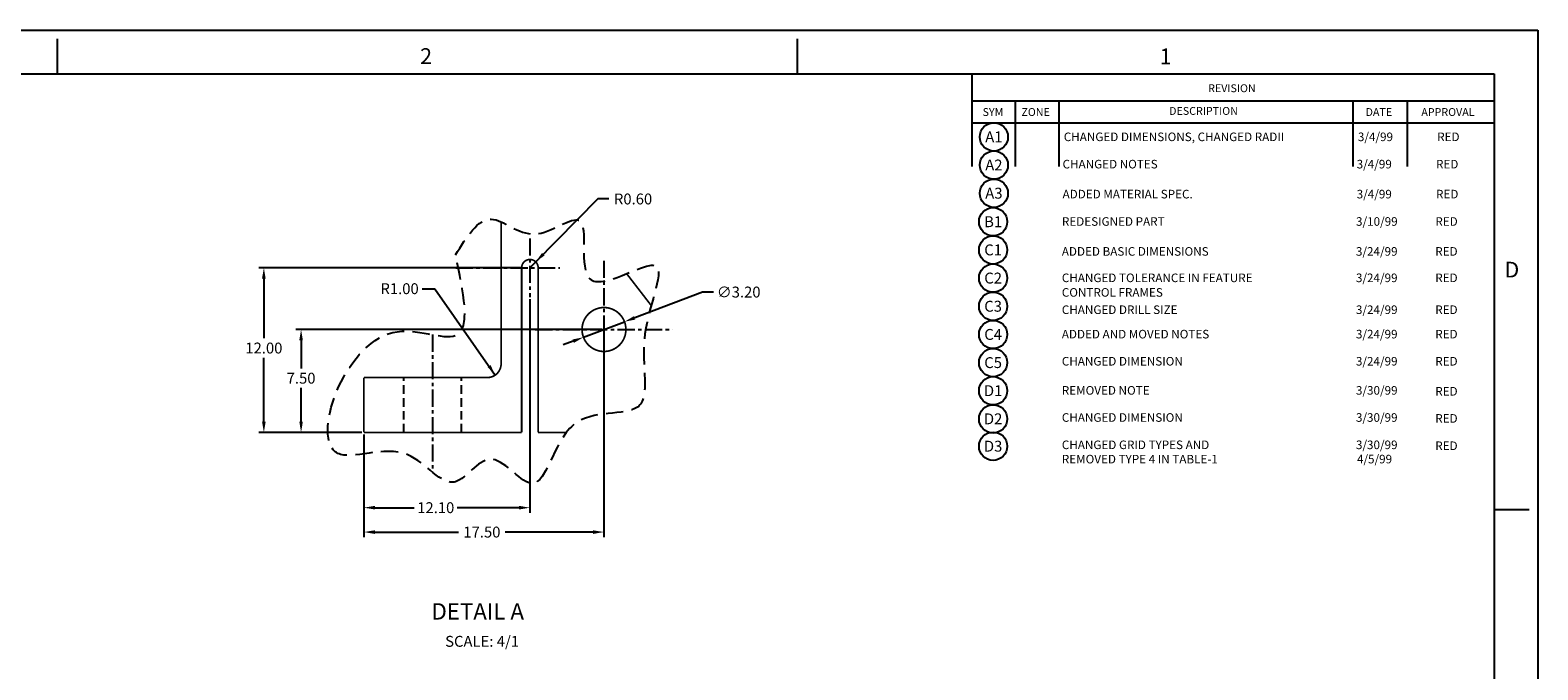
# Model space of a CAD drawing. Extents: x -152 to 279, y 0 to 279.
# Drawn here: x 60 to 279, y 186 to 279 of the extents above; entities that cross this region are included whole.
import ezdxf
from ezdxf.enums import TextEntityAlignment as Align

# ---------------------------------------------------------------- set-up
doc = ezdxf.new("R2010")
doc.units = 0
doc.linetypes.add('CENTER', pattern=[2, 1.25, -0.25, 0.25, -0.25])
doc.linetypes.add('HIDDEN', pattern=[0.375, 0.25, -0.125])
doc.layers.get('0').update_dxf_attribs({"linetype": 'CONTINUOUS'})
doc.layers.get('DEFPOINTS').update_dxf_attribs({"linetype": 'CONTINUOUS'})
doc.layers.add('BASIC', color=5, linetype='CONTINUOUS')
doc.layers.add('DIM', color=3, linetype='CONTINUOUS')
doc.styles.add('ROMAND', font='romand', dxfattribs={"width": 0.8})
doc.styles.add('ROMANS', font='romans', dxfattribs={"width": 0.8})
doc.dimstyles.get("Standard").update_dxf_attribs({"dimscale": 0, "dimtxt": 1.5875, "dimasz": 1.5875, "dimexe": 0.75, "dimexo": 0.3, "dimtad": 0, "dimtih": 1, "dimtoh": 1, "dimzin": 0, "dimtxsty": 'STANDARD', "dimcen": 0.09, "dimazin": 3, "dimtfac": 1, "dimtdec": 4, "dimtmove": 0, "dimatfit": 3, "dimtolj": 1, "dimtzin": 0})

# ---------------------------------------------------------------- blocks, each defined once
blk = doc.blocks.new('*D29')
at = {"color": 0, "linetype": 'BYBLOCK'}
for p, q in [((132.41, 240.22), (132.41, 209.08)), ((108.21, 220.49), (108.21, 209.08)), ((109.8, 209.83), (115.54, 209.83)), ((130.82, 209.83), (121.81, 209.83))]:
    blk.add_line(p, q, dxfattribs=at)
for points in [[(109.8, 210.1), (109.8, 209.57), (108.21, 209.83)], [(130.82, 210.1), (130.82, 209.57), (132.41, 209.83)]]:
    blk.add_solid(points, dxfattribs=at)
at = {"layer": 'DEFPOINTS', "color": 0, "linetype": 'BYBLOCK'}
for p in [(132.41, 240.52), (108.21, 220.79), (132.41, 209.83)]:
    blk.add_point(p, dxfattribs=at)
at = {"color": 0, "linetype": 'BYBLOCK', "insert": (118.68, 209.83), "char_height": 1.587, "attachment_point": 5}
blk.add_mtext('\\A1;12.10', dxfattribs=at)
blk = doc.blocks.new('*D30')
at = {"color": 0, "linetype": 'BYBLOCK'}
for p, q in [((143.21, 235.49), (143.21, 205.53)), ((108.21, 220.49), (108.21, 205.53)), ((109.8, 206.28), (122.01, 206.28)), ((141.62, 206.28), (128.82, 206.28))]:
    blk.add_line(p, q, dxfattribs=at)
for points in [[(109.8, 206.54), (109.8, 206.01), (108.21, 206.28)], [(141.62, 206.54), (141.62, 206.01), (143.21, 206.28)]]:
    blk.add_solid(points, dxfattribs=at)
at = {"layer": 'DEFPOINTS', "color": 0, "linetype": 'BYBLOCK'}
for p in [(143.21, 235.79), (108.21, 220.79), (143.21, 206.28)]:
    blk.add_point(p, dxfattribs=at)
at = {"color": 0, "linetype": 'BYBLOCK', "insert": (125.41, 206.28), "char_height": 1.587, "attachment_point": 5}
blk.add_mtext('\\A1;17.50', dxfattribs=at)
blk = doc.blocks.new('*D31')
at = {"color": 0, "linetype": 'BYBLOCK'}
for p, q in [((364, 111.17), (319.38, 111.17)), ((320.13, 109.58), (320.13, 105.49)), ((320.13, 97.75), (320.13, 102.65)), ((329, 96.17), (319.38, 96.17))]:
    blk.add_line(p, q, dxfattribs=at)
for points in [[(319.87, 109.58), (320.39, 109.58), (320.13, 111.17)], [(319.87, 97.75), (320.39, 97.75), (320.13, 96.17)]]:
    blk.add_solid(points, dxfattribs=at)
at = {"layer": 'DEFPOINTS', "color": 0, "linetype": 'BYBLOCK'}
for p in [(320.13, 111.17), (364.3, 111.17), (329.3, 96.17)]:
    blk.add_point(p, dxfattribs=at)
at = {"color": 0, "linetype": 'BYBLOCK', "insert": (320.13, 104.07), "char_height": 1.587, "attachment_point": 5}
blk.add_mtext('\\A1;7.50', dxfattribs=at)
blk = doc.blocks.new('*D32')
at = {"color": 0, "linetype": 'BYBLOCK'}
for p, q in [((108.15, 206.75), (69.7, 206.75)), ((70.45, 205.17), (70.45, 196.47)), ((70.45, 184.34), (70.45, 193.63)), ((84.75, 182.75), (69.7, 182.75))]:
    blk.add_line(p, q, dxfattribs=at)
for points in [[(70.18, 205.17), (70.71, 205.17), (70.45, 206.75)], [(70.18, 184.34), (70.71, 184.34), (70.45, 182.75)]]:
    blk.add_solid(points, dxfattribs=at)
at = {"layer": 'DEFPOINTS', "color": 0, "linetype": 'BYBLOCK'}
for p in [(70.45, 206.75), (108.45, 206.75), (85.05, 182.75)]:
    blk.add_point(p, dxfattribs=at)
at = {"color": 0, "linetype": 'BYBLOCK', "insert": (70.45, 195.05), "char_height": 1.587, "attachment_point": 5}
blk.add_mtext('\\A1;12.00', dxfattribs=at)
blk = doc.blocks.new('*D33')
at = {"color": 0, "linetype": 'BYBLOCK'}
for p, q in [((378.69, 116.62), (368.78, 112.86)), ((380.28, 116.62), (378.69, 116.62)), ((361.31, 110.03), (367.29, 112.3)), ((359.82, 109.47), (358.34, 108.91))]:
    blk.add_line(p, q, dxfattribs=at)
for points in [[(368.68, 113.11), (368.87, 112.61), (367.29, 112.3)], [(359.73, 109.72), (359.92, 109.22), (361.31, 110.03)]]:
    blk.add_solid(points, dxfattribs=at)
at = {"layer": 'DEFPOINTS', "color": 0, "linetype": 'BYBLOCK'}
for p in [(367.29, 112.3), (361.31, 110.03)]:
    blk.add_point(p, dxfattribs=at)
at = {"color": 0, "linetype": 'BYBLOCK', "insert": (383.95, 116.62), "char_height": 1.587, "attachment_point": 5}
blk.add_mtext('\\A1;∅3.20', dxfattribs=at)
blk = doc.blocks.new('NASA-DMM')
for p, q in [((0, 22), (34, 22)), ((34, 22), (34, 0)), ((17, 21.5), (17, 21.9)), ((25.5, 21.5), (25.5, 21.9)), ((0.5, 21.5), (33.5, 21.5)), ((27.5, 21.5), (27.5, 20.438)), ((33.5, 21.5), (33.5, 0.5)), ((27.5, 21.188), (33.5, 21.188)), ((28, 21.188), (28, 20.438)), ((28.5, 21.188), (28.5, 20.438)), ((31.875, 21.188), (31.875, 20.438)), ((32.5, 21.188), (32.5, 20.438)), ((27.5, 20.938), (33.5, 20.938)), ((33.5, 16.5), (33.9, 16.5)), ((33.5, 16.5), (33.9, 16.5))]:
    blk.add_line(p, q)
at = {"style": 'ROMANS'}
for s, height, p in [('2', 0.18, (21.166, 21.613)), ('1', 0.18, (29.657, 21.61)), ('REVISION', 0.09, (30.214, 21.289)), ('SYM', 0.09, (27.624, 21.016)), ('ZONE', 0.09, (28.07, 21.016)), ('DATE', 0.09, (32.022, 21.016)), ('APPROVAL', 0.09, (32.662, 21.016)), ('D', 0.18, (33.617, 19.163))]:
    blk.add_text(s, height=height, dxfattribs=at).set_placement(p)
blk.add_text('DESCRIPTION', height=0.09, dxfattribs=at).set_placement((30.161, 21.062), align=Align.MIDDLE)
at = {"style": 'ROMAND', "width": 0.9}
blk.add_attdef('3', text='', height=0.25, rotation=90, dxfattribs=at).set_placement((33.839, 7.79), align=Align.CENTER)
blk.add_attdef('2', (33.839, 5.093), '', height=0.25, rotation=90, dxfattribs=at)
for tag, height, style, width, p in [('36', 0.14, 'ROMANS', 0.9, (23.519, 3.251)), ('37', 0.14, 'ROMANS', 0.9, (24.272, 3.252)), ('52', 0.47, 'ROMAND', 0.8, (21.34, 2.799)), ('39', 0.14, 'ROMANS', 0.9, (23.971, 2.84)), ('53', 0.585, 'ROMAND', 0.65, (21.338, 2.216)), ('16', 0.125, 'ROMANS', 0.7, (28.535, 2.792)), ('17', 0.125, 'ROMANS', 0.7, (29.15, 2.792)), ('41', 0.125, 'ROMANS', 1.5, (23.219, 2.553)), ('43', 0.125, 'ROMANS', 1.5, (23.219, 2.37)), ('54', 0.125, 'ROMANS', 1.5, (25.488, 2.368)), ('19', 0.125, 'ROMANS', 0.7, (28.535, 2.418)), ('20', 0.125, 'ROMANS', 0.7, (29.15, 2.418)), ('4', 0.25, 'ROMAND', 0.9, (31.5, 2.285)), ('44', 0.125, 'ROMANS', 1.5, (23.219, 2.178)), ('45', 0.125, 'ROMANS', 1.5, (23.217, 1.988)), ('22', 0.125, 'ROMANS', 0.7, (28.535, 2.044)), ('23', 0.125, 'ROMANS', 0.7, (29.15, 2.044)), ('5', 0.187, 'ROMAND', 0.9, (31.5, 1.901)), ('25', 0.125, 'ROMANS', 0.7, (28.535, 1.67)), ('26', 0.125, 'ROMANS', 0.7, (29.15, 1.67)), ('46', 0.125, 'ROMANS', 1.5, (23.224, 1.519)), ('6', 0.187, 'ROMAND', 0.9, (31.5, 1.504)), ('47', 0.125, 'ROMANS', 1.5, (23.224, 1.324)), ('28', 0.125, 'ROMANS', 0.7, (28.535, 1.292)), ('29', 0.125, 'ROMANS', 0.7, (29.15, 1.292)), ('10', 0.14, 'ROMANS', 0.7, (23.987, 1.056)), ('8', 0.14, 'ROMANS', 0.7, (25.928, 1.056)), ('31', 0.125, 'ROMANS', 0.7, (28.535, 0.918)), ('32', 0.125, 'ROMANS', 0.7, (29.15, 0.918)), ('9', 0.14, 'ROMANS', 0.7, (23.983, 0.806)), ('7', 0.14, 'ROMANS', 0.7, (25.923, 0.806)), ('34', 0.125, 'ROMANS', 0.7, (28.535, 0.544)), ('35', 0.125, 'ROMANS', 0.7, (29.15, 0.544))]:
    blk.add_attdef(tag, text='', height=height, dxfattribs=dict(style=style, width=width)).set_placement(p, align=Align.CENTER)
for tag, p, height, style, width in [('15', (26.999, 2.792), 0.125, 'ROMANS', 0.7), ('42', (24.493, 2.568), 0.1, 'ROMANS', 0.8), ('18', (26.999, 2.418), 0.125, 'ROMANS', 0.7), ('21', (26.999, 2.044), 0.125, 'ROMANS', 0.7), ('24', (26.999, 1.67), 0.125, 'ROMANS', 0.7), ('48', (25.87, 1.338), 0.1, 'ROMANS', 0.8), ('27', (26.999, 1.292), 0.125, 'ROMANS', 0.7), ('49', (20.315, 0.955), 0.14, 'ROMANS', 0.7), ('50', (21.893, 0.955), 0.14, 'ROMANS', 0.7), ('30', (26.999, 0.918), 0.125, 'ROMANS', 0.7), ('1', (30.619, 0.874), 0.25, 'ROMAND', 0.9), ('51', (20.315, 0.638), 0.14, 'ROMANS', 0.7), ('11', (29.898, 0.563), 0.14, 'ROMANS', 0.7), ('12', (30.893, 0.563), 0.14, 'ROMANS', 0.7), ('13', (31.828, 0.563), 0.14, 'ROMANS', 0.7), ('14', (32.726, 0.563), 0.14, 'ROMANS', 0.7), ('33', (26.999, 0.544), 0.125, 'ROMANS', 0.7)]:
    blk.add_attdef(tag, p, '', height=height, dxfattribs=dict(style=style, width=width))
blk = doc.blocks.new('*D38')
at = {"color": 0, "linetype": 'BYBLOCK'}
for p, q in [((119.17, 216.77), (110.09, 207.61)), ((120.75, 216.77), (119.17, 216.77)), ((109.25, 206.75), (110.09, 207.61))]:
    blk.add_line(p, q, dxfattribs=at)
blk.add_solid([(111.02, 208.92), (111.4, 208.55), (110.09, 207.61)], dxfattribs=at)
at = {"layer": 'DEFPOINTS', "color": 0, "linetype": 'BYBLOCK'}
for p in [(109.25, 206.75), (110.09, 207.61)]:
    blk.add_point(p, dxfattribs=at)
at = {"color": 0, "linetype": 'BYBLOCK', "insert": (124.29, 216.77), "char_height": 1.587, "attachment_point": 5}
blk.add_mtext('\\A1;R0.60', dxfattribs=at)
blk = doc.blocks.new('*D39')
at = {"color": 0, "linetype": 'BYBLOCK'}
for p, q in [((93.51, 203.7), (95.36, 203.7)), ((95.36, 203.7), (104.2, 191.12))]:
    blk.add_line(p, q, dxfattribs=at)
blk.add_solid([(103.5, 192.57), (103.07, 192.26), (104.2, 191.12)], dxfattribs=at)
at = {"layer": 'DEFPOINTS', "color": 0, "linetype": 'BYBLOCK'}
for p in [(103.05, 192.75), (104.2, 191.12)]:
    blk.add_point(p, dxfattribs=at)
at = {"color": 0, "linetype": 'BYBLOCK', "insert": (90.24, 203.7), "char_height": 1.587, "attachment_point": 5}
blk.add_mtext('\\A1;R1.00', dxfattribs=at)
blk = doc.blocks.new('CIRNUM')
blk.add_circle((0.011, -0.043), 0.162)
at = {"flags": 4}
blk.add_attdef('NUM', text='', height=0.125, dxfattribs=at).set_placement((0.011, -0.105), align=Align.CENTER)

msp = doc.modelspace()

# ---------------------------------------------------------------- linework, layer by layer
at = {"layer": 'BASIC', "linetype": 'CENTER', "ltscale": 2}
for p, q in [((132.4107, 249.0675), (132.4107, 240.5186)), ((121.5943, 244.793), (136.7852, 244.793)), ((143.2107, 245.8094), (143.2107, 225.7767)), ((133.1943, 235.793), (153.227, 235.793)), ((118.2107, 235.0399), (118.2107, 215.0072))]:
    msp.add_line(p, q, dxfattribs=at)
at = {"layer": 'BASIC', "linetype": 'HIDDEN', "ltscale": 5}
for p, q in [((114.0107, 220.793), (114.0107, 228.793)), ((122.4107, 220.793), (122.4107, 228.793))]:
    msp.add_line(p, q, dxfattribs=at)
at = {"layer": 'BASIC', "linetype": 'CONTINUOUS', "const_width": 0.25}
for points in [[(128.2107, 230.793), (128.2107, 251.4849)], [(131.2107, 220.793), (131.2107, 244.793)], [(108.2107, 220.793), (108.2107, 228.793)], [(108.2107, 228.793), (126.2107, 228.793)], [(131.2107, 220.793), (108.2107, 220.793)], [(137.7148, 220.793), (133.6107, 220.793)]]:
    msp.add_lwpolyline(points, dxfattribs=at)
for points in [[(133.6107, 244.793, 1), (131.2107, 244.793, 1)], [(126.2107, 228.793, 0.41421356), (128.2107, 230.793, 0.41421356)]]:
    msp.add_lwpolyline(points, format="xyb", dxfattribs=at)
at = {"layer": 'BASIC', "const_width": 0.25}
for points in [[(133.6107, 244.793), (133.6107, 220.793)], [(146.5228, 243.9184), (150.101, 239.2879)]]:
    msp.add_lwpolyline(points, dxfattribs=at)
at = {"layer": 'BASIC', "linetype": 'CONTINUOUS', "const_width": 0.25, "flags": 128}
msp.add_lwpolyline([(140.0107, 235.793, 1), (146.4107, 235.793, 1)], format="xyb", close=True, dxfattribs=at)
at = {"layer": 'DIM', "linetype": 'HIDDEN', "ltscale": 10}
msp.add_spline([(121.5641, 246.6567), (121.5641, 234.9198), (112.4283, 235.3545), (104.38, 217.7491), (114.6034, 217.5318), (121.5641, 213.6195), (126.567, 216.8797), (132.44, 213.4021), (138.7481, 221.8788), (148.1014, 224.487), (149.189, 235.1372), (150.4941, 245.1353), (141.1408, 243.1791), (139.6182, 251.6558), (133.0926, 249.6997), (126.7845, 251.8732), (121.5641, 246.6567)], degree=3, dxfattribs=at)

# ---------------------------------------------------------------- block references
at = {"xscale": 12.7, "yscale": 12.7, "zscale": 12.7}
msp.add_blockref('NASA-DMM', (-152.4, 0), dxfattribs=at)
for p, values in [((199.9334, 264.399), {'NUM': 'A1'}), ((199.9334, 260.2938), {'NUM': 'A2'}), ((199.9334, 256.1886), {'NUM': 'A3'})]:
    msp.add_blockref('CIRNUM', p, dxfattribs=at).add_auto_attribs(values)
at = {"linetype": 'CONTINUOUS', "xscale": 12.7, "yscale": 12.7, "zscale": 12.7}
for p, values in [((199.8237, 252.0339), {'NUM': 'B1'}), ((199.8237, 247.9287), {'NUM': 'C1'}), ((199.8237, 243.8235), {'NUM': 'C2'}), ((199.8237, 239.7183), {'NUM': 'C3'}), ((199.8237, 235.6131), {'NUM': 'C4'}), ((199.8237, 231.5079), {'NUM': 'C5'}), ((199.8237, 227.4192), {'NUM': 'D1'}), ((199.8237, 223.314), {'NUM': 'D2'}), ((199.8237, 219.3317), {'NUM': 'D3'})]:
    msp.add_blockref('CIRNUM', p, dxfattribs=at).add_auto_attribs(values)

# ---------------------------------------------------------------- texts
for s, height, p in [('%%UDETAIL A', 2.38, (118.0637, 193.533)), ('SCALE: 4/1', 1.5875, (120.051, 189.5679))]:
    msp.add_text(s, height=height).set_placement(p)
at = {"char_height": 1.25, "attachment_point": 1}
for s, insert in [('CHANGED DIMENSIONS, CHANGED RADII', (210.2652, 264.4864)), ('3/4/99', (253.1564, 264.4864)), ('RED', (264.724, 264.4864)), ('CHANGED NOTES', (210.0903, 260.5091)), ('3/4/99', (252.9815, 260.5091)), ('RED', (264.5492, 260.5091)), ('ADDED MATERIAL SPEC.', (210.0903, 256.1415)), ('3/4/99', (252.9815, 256.1415)), ('RED', (264.5492, 256.1415)), ('REDESIGNED PART', (209.9953, 252.1542)), ('3/10/99', (252.8865, 252.1542)), ('RED', (264.4541, 252.1542)), ('ADDED BASIC DIMENSIONS', (209.9807, 247.7927)), ('3/24/99', (252.8719, 247.7927)), ('RED', (264.4395, 247.7927)), ('CHANGED TOLERANCE IN FEATURE', (209.9807, 243.9438)), ('3/24/99', (252.8719, 243.9438)), ('RED', (264.4395, 243.9438)), ('CONTROL FRAMES', (209.9807, 241.8202)), ('CHANGED DRILL SIZE', (209.9807, 239.2985)), ('3/24/99', (252.8719, 239.2985)), ('RED', (264.4395, 239.2985)), ('ADDED AND MOVED NOTES', (209.9807, 235.742)), ('3/24/99', (252.8719, 235.742)), ('RED', (264.4395, 235.742)), ('CHANGED DIMENSION', (209.9807, 231.7904)), ('3/24/99', (252.8719, 231.7904)), ('RED', (264.4395, 231.7904)), ('REMOVED NOTE', (209.9807, 227.5481)), ('3/30/99', (252.8719, 227.5481)), ('RED', (264.4395, 227.4128)), ('CHANGED DIMENSION', (209.9807, 223.5964)), ('3/30/99', (252.8719, 223.5964)), ('RED', (264.4395, 223.4612)), ('CHANGED GRID TYPES AND \\PREMOVED TYPE 4 IN TABLE-1', (209.9807, 219.6141)), ('3/30/99', (252.8719, 219.6141)), ('RED', (264.4395, 219.4789)), ('4/5/99', (253.0204, 217.5367))]:
    msp.add_mtext(s, dxfattribs=dict(at, insert=insert))

# ---------------------------------------------------------------- dimensions: what is measured, and where the dimension line sits
at = {"layer": 'DIM'}
for center, mpoint, picture, middle in [((132.4107, 244.793), (133.2551, 245.6457), '*D38', (147.4538, 254.8104)), ((126.2107, 230.793), (127.3596, 229.156), '*D39', (113.4034, 241.7419))]:
    dim = msp.add_radius_dim(center=center, mpoint=mpoint, dimstyle='STANDARD', override={"dimscale": 1, "dimlfac": 0.5}, dxfattribs=at)
    dim.commit()
    dim.dimension.update_dxf_attribs({"geometry": picture, "text_midpoint": middle, "dimtype": 164, "insert": (23.1645, 38.0391)})
for base, p2, picture, middle, set_off in [((93.6102, 244.793), (131.6107, 244.793), '*D32', (93.6102, 233.0885), (23.1645, 38.0391)), ((99.0404, 235.793), (143.2107, 235.793), '*D31', (99.0404, 228.696), (-221.0897, 124.6273))]:
    dim = msp.add_linear_dim(base=base, p1=(108.2107, 220.793), p2=p2, angle=90, dimstyle='STANDARD', override={"dimscale": 1, "dimlfac": 0.5}, dxfattribs=at)
    dim.commit()
    dim.dimension.update_dxf_attribs({"geometry": picture, "text_midpoint": middle, "dimtype": 160, "insert": set_off})
dim = msp.add_diameter_dim_2p(p1=(140.2181, 234.6598), p2=(146.2033, 236.9262), dimstyle='STANDARD', override={"dimscale": 1, "dimlfac": 0.5}, dxfattribs=at)
dim.commit()
dim.dimension.update_dxf_attribs({"geometry": '*D33', "text_midpoint": (162.8568, 241.2423), "dimtype": 163, "insert": (-221.0897, 124.6273)})
for base, p2, picture, middle in [((132.4107, 209.8313), (132.4107, 240.5186), '*D29', (118.676, 209.8313)), ((143.2107, 206.2753), (143.2107, 235.793), '*D30', (125.412, 206.2753))]:
    dim = msp.add_linear_dim(base=base, p1=(108.2107, 220.793), p2=p2, dimstyle='STANDARD', override={"dimscale": 1, "dimlfac": 0.5}, dxfattribs=at)
    dim.commit()
    dim.dimension.update_dxf_attribs({"geometry": picture, "text_midpoint": middle, "dimtype": 160})

doc.saveas('drawing.dxf')
